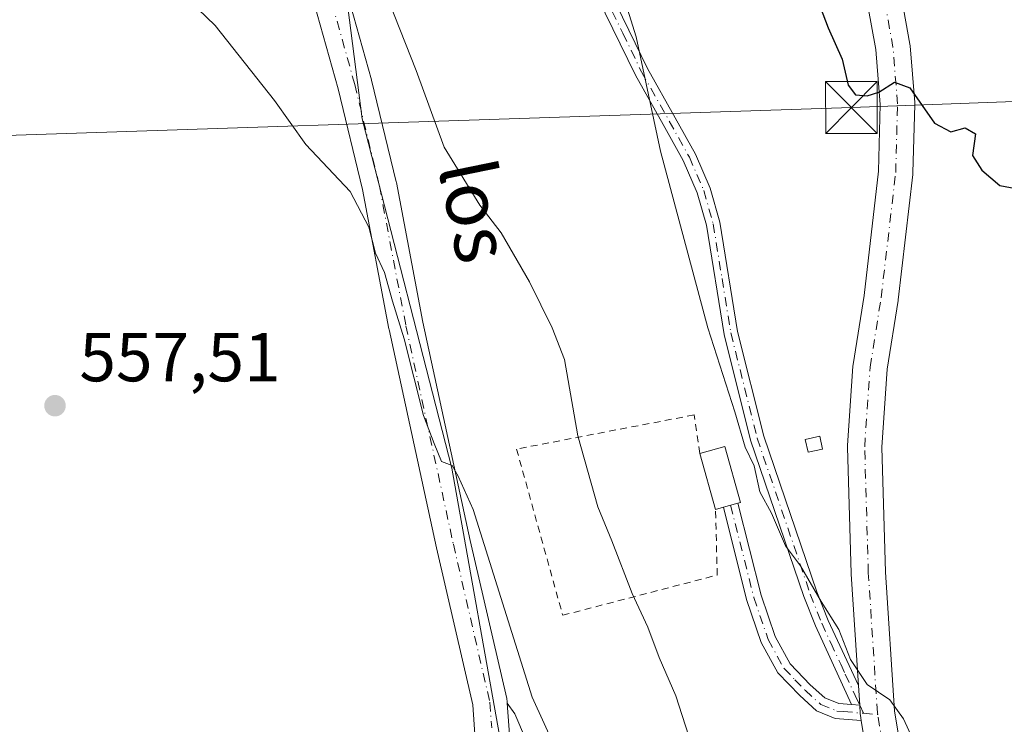
# Model space of a CAD drawing. Units: metres. Extents: x 624795 to 628257, y 4713360 to 4715736.
# Drawn here: x 626062 to 626204, y 4713852 to 4713954 of the extents above; entities that cross this region are included whole.
import ezdxf
from ezdxf.enums import TextEntityAlignment as Align

# ---------------------------------------------------------------- set-up
doc = ezdxf.new("R2010")
doc.units = ezdxf.units.M
doc.header["$MEASUREMENT"] = 0
doc.linetypes.add('DGN Style 2', pattern=[1.6480167562047852, 0.988810053722871, -0.6592067024819142])
doc.linetypes.add('DGN Style 4', pattern=[2.6384748266838614, 1.318413404963828, -0.6592067024819142, 0.001648016756204785, -0.6592067024819142])
for name, color, linetype, lineweight in [('Alambrada', 7, 'DGN Style 2', 0), ('Camino Cxs', 7, 'Continuous', 0), ('Camino eje', 30, 'DGN Style 4', 13), ('Cultivos leñosos CxS', 92, 'Continuous', 0), ('Curva de nivel maestra', 30, 'Continuous', 30), ('Curva de nivel normal', 30, 'Continuous', 0), ('Edificación Cxs', 1, 'Continuous', 13), ('Edificación ligera Cxs', 1, 'Continuous', 0), ('Estanque Cxs', 5, 'Continuous', 0), ('Núcleo urbano CxS', 7, 'Continuous', 0), ('Pastizal CxS', 92, 'Continuous', 0), ('Pista no pavimentada Cxs', 111, 'Continuous', 0), ('Pista no pavimentada eje', 91, 'DGN Style 4', 0), ('Punto de cota en terreno', 7, 'Continuous', 0), ('Rótulo de punto de cota en terreno', 7, 'Continuous', 0), ('Tendido', 6, 'Continuous', 0), ('Texto cartográfico', 7, 'Continuous', 0), ('Torre de tendido puntual', 7, 'Continuous', 0)]:
    doc.layers.add(name, color=color, linetype=linetype, lineweight=lineweight)
doc.styles.add('Style-Arial', font='txt')

# ---------------------------------------------------------------- blocks, each defined once
blk = doc.blocks.new('5PATER')
at = {"layer": 'Núcleo urbano CxS', "linetype": 'Continuous', "lineweight": 0}
h = blk.add_hatch(color=51, dxfattribs=at)
edge = h.paths.add_edge_path()
edge.add_ellipse((0, 0), major_axis=(-0.1095731443231308, -0.1110710700762829), ratio=0.9994222409660322, start_angle=0, end_angle=360)
blk = doc.blocks.new('5TTEND')
at = {"layer": 'Estanque Cxs', "color": 7, "linetype": 'Continuous', "lineweight": 0}
for p, q in [((-0.375, 0.3754), (0.375, -0.3746)), ((0.3720000000000001, 0.3784000000000001), (-0.3720000000000001, -0.3776))]:
    blk.add_line(p, q, dxfattribs=at)
at = {"layer": 'Estanque Cxs', "color": 7, "linetype": 'Continuous', "lineweight": 0, "flags": 128}
blk.add_lwpolyline([(-0.375, -0.3746), (0.375, -0.3746), (0.375, 0.3754), (-0.375, 0.3754), (-0.3720000000000001, -0.3776)], dxfattribs=at)

msp = doc.modelspace()

# ---------------------------------------------------------------- linework, layer by layer
at = {"layer": 'Alambrada', "color": 7, "linetype": 'DGN Style 2', "lineweight": 0}
msp.add_polyline3d([(626160.2100999998, 4713891.0801, 568.8294000000024), (626159.3701, 4713896.640100001, 569.0247999999992), (626133.6700999998, 4713891.710100001, 564.1725000000006), (626140.3501000004, 4713867.6501, 563.7606999999989), (626162.7301000003, 4713873.470100001, 567.742499999993), (626162.5000999998, 4713882.970100001, 568.9352999999974)], dxfattribs=at)
at = {"layer": 'Camino Cxs', "color": 7, "linetype": 'Continuous', "lineweight": 0, "extrusion": (-0.1544593939429859, -0.04319006749283694, 0.9870546660103127), "elevation": -299748.0112244551, "flags": 128}
msp.add_lwpolyline([(-4371126.204132224, 1848292.107072094), (-4371126.204132224, 1848294.32674234)], dxfattribs=at)
at = {"layer": 'Camino Cxs', "color": 7, "linetype": 'Continuous', "lineweight": 0, "extrusion": (0.004370055410419853, -0.06688347706153534, 0.9977512230570649), "elevation": -311973.9887984962, "flags": 128}
msp.add_lwpolyline([(932191.1141229956, 4652553.078486052), (932191.1141229956, 4652550.190058623)], dxfattribs=at)
at = {"layer": 'Camino Cxs', "color": 7, "linetype": 'Continuous', "lineweight": 0, "extrusion": (-0.117003711889296, -0.06280845697591426, 0.9911433948407422), "elevation": -368775.8403821904, "flags": 128}
msp.add_lwpolyline([(-3857135.876055466, 2756624.278523695), (-3857129.383867207, 2756621.342654014), (-3857129.223920076, 2756621.263372059), (-3857129.171210214, 2756621.233995706), (-3857124.005372467, 2756618.272317539)], dxfattribs=at)
at = {"layer": 'Camino Cxs', "color": 7, "linetype": 'Continuous', "lineweight": 0, "extrusion": (-0.07639720367354907, 0.006368033693183759, 0.9970571274594775), "elevation": -17252.5258518685, "flags": 128}
msp.add_lwpolyline([(-4749578.361064574, 231816.8596330631), (-4749578.361064574, 231815.6582578711)], dxfattribs=at)
msp.add_lwpolyline([(-4749578.361064574, 231816.8596330631), (-4749578.361064574, 231815.6582578711)], dxfattribs=at)
at = {"layer": 'Camino Cxs', "color": 7, "linetype": 'Continuous', "lineweight": 0}
for points in [[(626182.1700999998, 4713854.720100001, 569.7318999999989), (626176.9501, 4713866.100099999, 569.7917000000016), (626175.2801000001, 4713870.380100001, 569.7584000000061), (626167.5701000001, 4713892.9901, 570.2118000000046), (626163.7301000003, 4713908.3101, 570.492499999993), (626161.1700999998, 4713924.090100001, 570.8353999999963), (626159.8501000004, 4713928.790100001, 570.8478000000032), (626157.8000999996, 4713933.4901, 570.6824999999953), (626154.9200999998, 4713938.690099999, 570.3145999999979), (626150.8800999997, 4713945.840100001, 569.7642999999953), (626145.4001000002, 4713957.110099999, 569.4168999999965), (626141.7600999996, 4713966.420100001, 569.1201000000001), (626138.5301000001, 4713978.2401, 569.3653000000049), (626135.2001, 4713988.860099999, 569.7859999999928), (626133.4600999998, 4713993.120100001, 570.0635000000038), (626126.6330000004, 4714005.364900001, 570.6588999999949)], [(626128.5147000002, 4714006.071799999, 571.0424999999959), (626135.2701000003, 4713993.960100001, 570.4312999999966), (626137.0701000001, 4713989.540100001, 570.167100000006), (626140.4401000004, 4713978.800100001, 569.778999999995), (626143.6501000002, 4713967.050100001, 569.513300000006), (626147.2301000003, 4713957.9101, 569.7544999999955), (626152.6401000004, 4713946.770099999, 570.165599999993), (626156.6601, 4713939.6601, 570.7456999999995), (626159.5900999998, 4713934.370100001, 571.1247000000003), (626161.7301000003, 4713929.460100001, 571.3000000000029), (626163.1201, 4713924.520099999, 571.2727000000014), (626165.6801000005, 4713908.710100001, 570.9198000000034), (626169.4801000003, 4713893.550100001, 570.5908000000054), (626177.1501000002, 4713871.0601, 570.200800000006), (626178.7801000001, 4713866.880100001, 570.1159000000043), (626183.1759000003, 4713857.496400001, 570.0176000000065)], [(626147.2301000003, 4713957.9101, 569.7544999999955), (626152.6401000004, 4713946.770099999, 570.165599999993), (626156.6601, 4713939.6601, 570.7456999999995), (626159.5900999998, 4713934.370100001, 571.1247000000003), (626161.7301000003, 4713929.460100001, 571.3000000000029), (626163.1201, 4713924.520099999, 571.2727000000014), (626165.6801000005, 4713908.710100001, 570.9198000000034), (626169.4801000003, 4713893.550100001, 570.5908000000054), (626177.1501000002, 4713871.0601, 570.200800000006), (626178.7801000001, 4713866.880100001, 570.1159000000043), (626183.1758000003, 4713857.496400001, 570.0176000000065), (626183.3638000004, 4713854.6206, 569.8239999999934), (626182.1700999998, 4713854.720100001, 569.7318999999989), (626176.9501, 4713866.100099999, 569.7917000000016), (626175.2801000001, 4713870.380100001, 569.7584000000061), (626167.5701000001, 4713892.9901, 570.2118000000046), (626163.7301000003, 4713908.3101, 570.492499999993), (626161.1700999998, 4713924.090100001, 570.8353999999963), (626159.8501000004, 4713928.790100001, 570.8478000000032), (626157.8000999996, 4713933.4901, 570.6824999999953), (626154.9200999998, 4713938.690099999, 570.3145999999979), (626150.8800999997, 4713945.840100001, 569.7642999999953), (626145.4001000002, 4713957.110099999, 569.4168999999965)], [(626183.5930000005, 4713852.3991, 569.6863000000012), (626179.8201000001, 4713852.720100001, 569.2013000000006), (626177.1300999997, 4713853.8101, 568.8698000000004), (626174.6901000004, 4713856.020099999, 568.5347999999941), (626171.5201000003, 4713859.3101, 568.0605999999971), (626169.1001000004, 4713863.700099999, 568.0442999999941), (626166.9901000002, 4713869.920100001, 568.0133999999962), (626163.6201, 4713883.290100001, 569.1472999999969)], [(626165.7301000003, 4713883.880100001, 569.5032999999967), (626169.0900999998, 4713870.540100001, 568.4563999999956), (626171.1101000002, 4713864.590100001, 568.3573999999935), (626173.3000999996, 4713860.620100001, 568.485799999995), (626176.2100999998, 4713857.590100001, 569.0512000000017), (626178.3101000005, 4713855.690099999, 569.2747999999992), (626180.3400999998, 4713854.870100001, 569.4793999999965), (626182.1700999998, 4713854.720100001, 569.7318999999989)], [(626132.8307999996, 4713847.822899999, 558.4793000000063), (626132.324, 4713854.919299999, 558.8693000000058), (626133.4211999997, 4713853.3926, 559.1091000000015), (626134.9601999996, 4713849.760600001, 559.1751999999979)], [(626132.324, 4713854.919299999, 558.8693000000058), (626133.4211999997, 4713853.3926, 559.1091000000015), (626134.9601999996, 4713849.760600001, 559.1751999999979), (626135.7061999999, 4713848.0001, 559.0550999999978), (626141.5311000004, 4713837.8968, 559.4597999999969), (626145.6501000002, 4713828.350099999, 559.594299999997), (626149.3101000005, 4713821.2501, 559.917300000001), (626157.2801000001, 4713808.120100001, 558.7210999999952), (626173.0401, 4713786.940099999, 558.6552999999985), (626184.6300999997, 4713773.620100001, 557.8913999999932), (626193.3000999996, 4713765.220100001, 557.0573000000004), (626204.2801000001, 4713756.600099999, 556.3390000000073), (626210.5201000003, 4713752.7601, 554.9254999999976), (626214.7600999996, 4713750.7301, 554.9033999999956), (626219.7301000003, 4713748.870100001, 554.2219000000041), (626227.4101, 4713746.8301, 553.1309000000037), (626234.5900999998, 4713745.610099999, 552.4804000000004), (626242.7500999998, 4713744.880100001, 551.8034999999945), (626260.6401000004, 4713745.220100001, 550.2421999999933), (626270.5201000003, 4713746.630100001, 548.9606000000058), (626277.1201, 4713747.770099999, 547.847099999999), (626283.3901000004, 4713749.280099999, 547.4168999999965), (626286.4911000002, 4713749.947100001, 547.3959999999934)], [(626183.3638000004, 4713854.6206, 569.8239999999934), (626183.4450000003, 4713853.3783, 569.7407999999997), (626183.4722999996, 4713853.139000001, 569.7255000000005), (626183.5930000005, 4713852.3991, 569.6863000000012)]]:
    msp.add_polyline3d(points, dxfattribs=at)
msp.add_polyline3d([(626182.1700999998, 4713854.720100001, 569.7318999999989), (626183.3638000004, 4713854.6206, 569.8239999999934), (626183.4450000003, 4713853.3783, 569.7407999999997), (626183.4722999996, 4713853.139000001, 569.7255000000005), (626183.5928999997, 4713852.3991, 569.6861999999965), (626179.8201000001, 4713852.720100001, 569.2013000000006), (626177.1300999997, 4713853.8101, 568.8698000000004), (626174.6901000004, 4713856.020099999, 568.5347999999941), (626171.5201000003, 4713859.3101, 568.0605999999971), (626169.1001000004, 4713863.700099999, 568.0442999999941), (626166.9901000002, 4713869.920100001, 568.0133999999962), (626163.6201, 4713883.290100001, 569.1472999999969), (626165.7301000003, 4713883.880100001, 569.5032999999967), (626169.0900999998, 4713870.540100001, 568.4563999999956), (626171.1101000002, 4713864.590100001, 568.3573999999935), (626173.3000999996, 4713860.620100001, 568.485799999995), (626176.2100999998, 4713857.590100001, 569.0512000000017), (626178.3101000005, 4713855.690099999, 569.2747999999992), (626180.3400999998, 4713854.870100001, 569.4793999999965)], close=True, dxfattribs=at)
at = {"layer": 'Camino eje', "color": 30, "linetype": 'DGN Style 4', "lineweight": 13, "extrusion": (-0.05465467006180993, 0.004614253196321756, 0.9984946548218849), "elevation": -11904.04354463076, "flags": 128}
msp.add_lwpolyline([(-4749821.870509403, 227093.9390230638), (-4749821.870509403, 227096.0247453472)], dxfattribs=at)
at = {"layer": 'Camino eje', "color": 30, "linetype": 'DGN Style 4', "lineweight": 13}
for points in [[(626146.3151000004, 4713957.5101, 569.5954999999958), (626149.0551000005, 4713951.8751, 569.6598999999987), (626151.7600999996, 4713946.3051, 569.9628999999986), (626155.7901, 4713939.175100001, 570.5288), (626158.6951000001, 4713933.9301, 570.9030999999959), (626160.7901, 4713929.1251, 571.0733999999939), (626162.1451000003, 4713924.3051, 571.0610000000015), (626163.4250999996, 4713916.4001, 570.9760999999999), (626164.7050999999, 4713908.5101, 570.7060000000056), (626168.5251000002, 4713893.270099999, 570.3996000000043), (626176.2150999998, 4713870.720100001, 569.9833999999975), (626177.8651000002, 4713866.4901, 569.9910999999993), (626179.1700999998, 4713863.645099999, 569.9881000000023), (626180.6174999997, 4713860.5551, 569.952099999995), (626181.2701000003, 4713859.1325, 569.9342999999935), (626182.7175000003, 4713856.042500001, 569.8876000000018), (626183.3701, 4713854.620100001, 569.8243999999977), (626183.9042999997, 4713853.472300001, 569.7753999999986)], [(626164.6750999996, 4713883.585100001, 569.3319000000047), (626168.0401, 4713870.2301, 568.2075000000041), (626170.1051000003, 4713864.145099999, 568.1958000000013), (626172.4101, 4713859.965100001, 568.2256000000052), (626173.9951, 4713858.3201, 568.5353000000032), (626175.4501, 4713856.8051, 568.7884000000049), (626177.7200999996, 4713854.7501, 569.0883999999933), (626180.0800999999, 4713853.795100001, 569.3426999999938), (626180.9951, 4713853.720100001, 569.4765000000043), (626183.9042999997, 4713853.472300001, 569.7753999999986)]]:
    msp.add_polyline3d(points, dxfattribs=at)
at = {"layer": 'Cultivos leñosos CxS', "color": 92, "linetype": 'Continuous', "lineweight": 0}
for points in [[(626035.1529000001, 4714009.901699999, 562.733600000007), (626095.1527000006, 4714011.211300001, 564.6134000000021), (626106.6728999997, 4713975.6337, 563.4896000000008), (626111.3192999996, 4713939.4769, 561.4210000000021), (626124.2993000001, 4713888.9571, 560.1937000000034), (626131.8859000001, 4713846.5055, 558.3043999999937), (626135.2997000003, 4713839.6733, 558.1297999999952), (626133.5867, 4713838.6185, 557.9106000000029), (626126.4433000004, 4713798.5141, 554.5106999999989), (626125.4687000001, 4713772.160499999, 553.1627000000008), (626122.3287000004, 4713773.302300001, 553.1190999999963), (626113.2846999997, 4713783.351500001, 553.0786999999982), (626100.4675000003, 4713798.783700001, 553.5265000000073), (626035.9061000004, 4713772.297499999, 554.3481999999931)], [(626095.1527000006, 4714011.211300001, 564.6134000000021), (626106.6728999997, 4713975.6337, 563.4896000000008), (626111.3192999996, 4713939.4769, 561.4210000000021), (626124.2993000001, 4713888.9571, 560.1937000000034), (626131.8859000001, 4713846.5055, 558.3043999999937), (626135.2997000003, 4713839.6733, 558.1297999999952)]]:
    msp.add_polyline3d(points, dxfattribs=at)
at = {"layer": 'Curva de nivel maestra', "color": 30, "linetype": 'Continuous', "lineweight": 30, "elevation": 575, "flags": 128}
msp.add_lwpolyline([(626175.8399999999, 4713960.450099999), (626178.8200000003, 4713952.6501), (626180.8300000001, 4713948.1501), (626181.7100000001, 4713944.350099999), (626182.7599999999, 4713942.960100001), (626184.4699999997, 4713942.8101), (626186.1200000001, 4713943.350099999), (626188.4000000004, 4713944.8201), (626190.6100000005, 4713943.9801), (626194.1799999997, 4713938.880100001), (626196.5899999999, 4713937.620100001), (626198.6200000001, 4713938.1801), (626200.1500000004, 4713937.340100001), (626199.7199999997, 4713934.210100001), (626201.04, 4713932.0801), (626203.6799999997, 4713929.840100001), (626209.5899999999, 4713928.7401)], dxfattribs=at)
at = {"layer": 'Curva de nivel normal', "color": 30, "linetype": 'Continuous', "lineweight": 0, "flags": 128}
for points, elevation in [([(626057.9199999999, 4713970.1601), (626063.3499999996, 4713969.5001), (626066.7599999999, 4713969.3201), (626070.2699999996, 4713967.880100001), (626074.5199999996, 4713966.350099999), (626080.04, 4713962.6501), (626090.0099999999, 4713953.0101), (626098.5999999996, 4713942.170100001), (626103.1399999997, 4713935.770099999), (626109.5700000003, 4713928.970100001), (626112.29, 4713923.840100001), (626113.2400000002, 4713920.0701), (626114.5199999996, 4713917.2501), (626115.6799999997, 4713913.090100001), (626117.4000000004, 4713907.6601), (626120.2000000002, 4713896.5601), (626121.7199999997, 4713892.520099999), (626122.7999999998, 4713889.9301), (626124.3300000001, 4713889.3301), (626125.1900000004, 4713887.800100001), (626127.3700000001, 4713882.960100001), (626135.9299999997, 4713855.800100001), (626147.5899999999, 4713830.1601)], 560), ([(626148.04, 4713960.8201), (626151, 4713951.370100001), (626154.5300000003, 4713934.800100001), (626161.3799999999, 4713909.2401), (626165.2800000003, 4713897.090100001), (626166.7699999996, 4713891.960100001), (626168.0800000001, 4713889.290100001), (626168.8899999997, 4713885.5101), (626170.5999999996, 4713882.440099999), (626172.5999999996, 4713877.700099999), (626174.8099999997, 4713874.8101), (626177.7800000003, 4713869.630100001), (626180.3600000005, 4713865.600099999), (626182.0499999998, 4713861.2401), (626184.4400000004, 4713857.610099999), (626187.7300000006, 4713855.4301), (626189.7199999997, 4713852.6801), (626192.3099999997, 4713846.960100001)], 570), ([(626115.2199999997, 4713956.370100001), (626119.1299999999, 4713946.4901), (626123.1699999999, 4713935.390100001), (626128.3700000001, 4713927.020099999), (626131.4600000001, 4713922.9801), (626135.54, 4713915.9001), (626138.8300000001, 4713909.2601), (626140.6200000001, 4713904.690099999), (626142.54, 4713893.620100001), (626145.4400000004, 4713883.360099999), (626147.4600000001, 4713878.4301), (626150.3899999997, 4713870.800100001), (626152.6600000003, 4713865.920100001), (626154.2999999998, 4713861.530099999), (626156.7300000006, 4713856.0101), (626159.0599999997, 4713848.8201)], 565)]:
    msp.add_lwpolyline(points, dxfattribs=dict(at, elevation=elevation))
at = {"layer": 'Edificación Cxs', "color": 1, "linetype": 'Continuous', "lineweight": 13, "elevation": 569.7265000000044, "flags": 128}
msp.add_lwpolyline([(626163.6201, 4713883.290100001), (626162.5000999998, 4713882.970100001), (626160.2100999998, 4713891.0801), (626163.8501000004, 4713892.100099999), (626166.1201, 4713883.9801), (626165.7301000003, 4713883.880100001)], close=True, dxfattribs=at)
at = {"layer": 'Edificación Cxs', "color": 1, "linetype": 'Continuous', "lineweight": 13, "extrusion": (-0.003414599116070108, 0.01209275058022858, 0.9999210498315759), "elevation": 55434.60748491092, "flags": 128}
msp.add_lwpolyline([(626160.7920166968, 4713557.268438742), (626158.5016684163, 4713565.379031787)], dxfattribs=at)
at = {"layer": 'Edificación Cxs', "color": 1, "linetype": 'Continuous', "lineweight": 13, "extrusion": (-0.1721716387677698, -0.0491918967866027, 0.9838379358891164), "elevation": -339132.5281752177, "flags": 128}
msp.add_lwpolyline([(-4360491.293895558, 1866515.920088531), (-4360491.293895557, 1866514.736135829)], dxfattribs=at)
at = {"layer": 'Edificación Cxs', "color": 1, "linetype": 'Continuous', "lineweight": 13}
msp.add_polyline3d([(626160.2100999998, 4713891.0801, 568.8294000000024), (626163.8501000004, 4713892.100099999, 569.7265000000043), (626166.1201, 4713883.9801, 569.5620000000055), (626165.7301000003, 4713883.880100001, 569.5032999999967), (626163.6201, 4713883.290100001, 569.1472999999969)], dxfattribs=at)
at = {"layer": 'Edificación ligera Cxs', "color": 1, "linetype": 'Continuous', "lineweight": 0}
msp.add_polyline3d([(626177.9801000003, 4713891.710100001, 571.8154999999971), (626175.8901000004, 4713891.2401, 571.4832000000024), (626175.4801000003, 4713893.110099999, 571.556500000006), (626177.5701000001, 4713893.5801, 571.8794999999955), (626177.9801000003, 4713891.710100001, 571.8154999999971)], dxfattribs=at)
msp.add_3dface([(626177.9801000003, 4713891.710100001, 571.8794999999955), (626175.8901000004, 4713891.2401, 571.8794999999955), (626175.4801000003, 4713893.110099999, 571.8794999999955), (626177.5701000001, 4713893.5801, 571.8794999999955)], dxfattribs=at)
at = {"layer": 'Pastizal CxS', "color": 92, "linetype": 'Continuous', "lineweight": 0}
for points in [[(626131.8859000001, 4713846.5055, 558.3043999999937), (626124.2993000001, 4713888.9571, 560.1937000000034), (626111.3192999996, 4713939.4769, 561.4210000000021), (626106.6728999997, 4713975.6337, 563.4896000000008), (626095.1527000006, 4714011.211300001, 564.6134000000021), (626082.2603000002, 4714043.0383, 565.6223000000027), (626080.6760999998, 4714079.4957, 568.2305000000051)], [(626095.1527000006, 4714011.211300001, 564.6134000000021), (626106.6728999997, 4713975.6337, 563.4896000000008), (626111.3192999996, 4713939.4769, 561.4210000000021), (626124.2993000001, 4713888.9571, 560.1937000000034), (626131.8859000001, 4713846.5055, 558.3043999999937), (626135.2997000003, 4713839.6733, 558.1297999999952)]]:
    msp.add_polyline3d(points, dxfattribs=at)
at = {"layer": 'Pista no pavimentada Cxs', "color": 111, "linetype": 'Continuous', "lineweight": 0, "extrusion": (0.004370055410419853, -0.06688347706153534, 0.9977512230570649), "elevation": -311973.9887984962, "flags": 128}
msp.add_lwpolyline([(932191.1141229956, 4652553.078486052), (932191.1141229956, 4652550.190058623)], dxfattribs=at)
at = {"layer": 'Pista no pavimentada Cxs', "color": 111, "linetype": 'Continuous', "lineweight": 0, "extrusion": (-0.117003711889296, -0.06280845697591426, 0.9911433948407422), "elevation": -368775.8403821904, "flags": 128}
msp.add_lwpolyline([(-3857135.876055466, 2756624.278523695), (-3857129.383867207, 2756621.342654014), (-3857129.223920076, 2756621.263372059), (-3857129.171210214, 2756621.233995706), (-3857124.005372467, 2756618.272317539)], dxfattribs=at)
at = {"layer": 'Pista no pavimentada Cxs', "color": 111, "linetype": 'Continuous', "lineweight": 0}
for points in [[(626185.4594000002, 4713840.952199999, 569.1193000000058), (626183.5928999997, 4713852.3991, 569.6861999999965), (626183.4722999996, 4713853.139000001, 569.7255000000005), (626183.4450000003, 4713853.3783, 569.7407999999997), (626183.3638000004, 4713854.6206, 569.8239999999934), (626183.1758000003, 4713857.496400001, 570.0176000000065), (626182.1221000003, 4713873.618899999, 571.004700000005), (626182.1178000001, 4713873.7095, 571.0090000000055), (626181.5886000004, 4713891.9658, 572.0553999999975), (626181.5876000002, 4713892.0382, 572.0598999999929), (626181.5935000004, 4713892.210200001, 572.0709999999963), (626182.3872999996, 4713903.719599999, 572.6769000000058), (626182.4119999995, 4713903.9375, 572.6906000000017), (626183.9916000003, 4713913.9419, 573.3028999999951), (626186.0894999999, 4713931.9045, 574.3649000000005), (626186.3474000003, 4713941.5803, 575.4714999999997), (626185.7067, 4713949.5264, 575.3910999999935), (626184.0334999999, 4713958.793199999, 575.8071999999956), (626178.4040000001, 4713977.645199999, 576.5519000000058), (626174.5902000006, 4713988.297800001, 576.8744000000006), (626174.4952999996, 4713988.636, 576.8885000000009), (626164.5708, 4714036.803200001, 579.5669999999955), (626156.3663999997, 4714078.8839, 582.1152000000002)], [(626183.1759000003, 4713857.496400001, 570.0176000000065), (626182.1221000003, 4713873.618899999, 571.004700000005), (626182.1178000001, 4713873.7095, 571.0090000000055), (626181.5886000004, 4713891.9658, 572.0553999999975), (626181.5876000002, 4713892.0382, 572.0598999999929), (626181.5935000004, 4713892.210200001, 572.0709999999963), (626182.3872999996, 4713903.719599999, 572.6769000000058), (626182.4119999995, 4713903.9375, 572.6906000000017), (626183.9916000003, 4713913.9419, 573.3028999999951), (626186.0894999999, 4713931.9045, 574.3649000000005), (626186.3474000003, 4713941.5803, 575.4714999999997), (626185.7067, 4713949.5264, 575.3910999999935), (626184.0334999999, 4713958.793199999, 575.8071999999956), (626178.4040000001, 4713977.645199999, 576.5519000000058), (626174.5902000006, 4713988.297800001, 576.8744000000006), (626174.4952999996, 4713988.636, 576.8885000000009), (626164.5708, 4714036.803200001, 579.5669999999955), (626156.3663999997, 4714078.8839, 582.1152000000002)], [(626078.0438999999, 4714069.8496, 566.8690999999963), (626081.9906000001, 4714044.853499999, 565.7448000000004), (626085.2577999998, 4714031.3928, 565.3693000000058), (626088.1243000004, 4714021.8815, 564.9351000000024), (626092.2615, 4714010.891799999, 564.2513999999937), (626095.8737000005, 4714004.441600001, 564.1306000000042), (626096.0416000001, 4714004.075200001, 564.1040999999968), (626096.0661000004, 4714004.004600001, 564.0981000000029), (626101.2254999997, 4713988.394099999, 563.579700000002), (626101.2750000004, 4713988.2246, 563.571299999996), (626107.8822999997, 4713962.1917, 562.6542999999947), (626112.6369000003, 4713945.1545, 562.0350999999937), (626112.6580999997, 4713945.0734, 562.0380000000005), (626116.2300000006, 4713930.389000001, 561.719299999997), (626116.2571, 4713930.263699999, 561.7111000000004), (626120.0872, 4713910.056, 560.9447999999975), (626126.9557999996, 4713878.487000001, 559.7670000000071), (626132.2438000003, 4713855.6163, 558.9263000000064), (626132.2701000003, 4713855.487199999, 558.9167000000016), (626132.3016999997, 4713855.2312, 558.8959000000032), (626132.324, 4713854.919299999, 558.8693000000058), (626132.8307999996, 4713847.822899999, 558.4793000000063)], [(626078.0438999999, 4714069.8496, 566.8690999999963), (626081.9906000001, 4714044.853499999, 565.7448000000004), (626085.2577999998, 4714031.3928, 565.3693000000058), (626088.1243000004, 4714021.8815, 564.9351000000024), (626092.2615, 4714010.891799999, 564.2513999999937), (626095.8737000005, 4714004.441600001, 564.1306000000042), (626096.0416000001, 4714004.075200001, 564.1040999999968), (626096.0661000004, 4714004.004600001, 564.0981000000029), (626101.2254999997, 4713988.394099999, 563.579700000002), (626101.2750000004, 4713988.2246, 563.571299999996), (626107.8822999997, 4713962.1917, 562.6542999999947), (626112.6369000003, 4713945.1545, 562.0350999999937), (626112.6580999997, 4713945.0734, 562.0380000000005), (626116.2300000006, 4713930.389000001, 561.719299999997), (626116.2571, 4713930.263699999, 561.7111000000004), (626120.0872, 4713910.056, 560.9447999999975), (626126.9557999996, 4713878.487000001, 559.7670000000071), (626132.2438000003, 4713855.6163, 558.9263000000064), (626132.2701000003, 4713855.487199999, 558.9167000000016), (626132.3016999997, 4713855.2312, 558.8959000000032), (626132.324, 4713854.919299999, 558.8693000000058)], [(626127.8350999998, 4713847.585700001, 558.0234999999957), (626127.3284, 4713854.680199999, 558.4597999999969), (626122.0771000005, 4713877.392300001, 559.2016000000004), (626115.1944000004, 4713909.025900001, 560.151199999993), (626115.1809, 4713909.091800001, 560.1532000000007), (626111.3564999999, 4713929.269500001, 560.8589999999967), (626107.8096000003, 4713943.8509, 561.4407999999967), (626103.0584000006, 4713960.8761, 561.9931999999973), (626103.0432000002, 4713960.9331, 561.9961999999941), (626096.4504000006, 4713986.909, 562.967499999999), (626091.3940000003, 4714002.207800001, 563.6374000000069), (626089.9020999996, 4714004.871900001, 563.7599000000046), (626087.8069000002, 4714008.6132, 564.037599999996), (626087.6485000001, 4714008.9539, 564.0578999999998), (626083.8749000002, 4714018.977700001, 564.3111000000063), (626083.4104000004, 4714020.2116, 564.3561000000045), (626083.3612000003, 4714020.358100001, 564.3619999999937), (626080.4506999999, 4714030.0154, 564.5625), (626080.4149000002, 4714030.147100001, 564.5639999999985), (626077.1075999998, 4714043.773200001, 565.0611999999965), (626077.0713999998, 4714043.9509, 565.0690999999933), (626073.0990000004, 4714069.1085, 565.9844000000012)], [(626127.8350999998, 4713847.585700001, 558.0234999999957), (626127.3284, 4713854.680199999, 558.4597999999969), (626122.0771000005, 4713877.392300001, 559.2016000000004), (626115.1944000004, 4713909.025900001, 560.151199999993), (626115.1809, 4713909.091800001, 560.1532000000007), (626111.3564999999, 4713929.269500001, 560.8589999999967), (626107.8096000003, 4713943.8509, 561.4407999999967), (626103.0584000006, 4713960.8761, 561.9931999999973), (626103.0432000002, 4713960.9331, 561.9961999999941), (626096.4504000006, 4713986.909, 562.967499999999), (626091.3940000003, 4714002.207800001, 563.6374000000069), (626089.9020999996, 4714004.871900001, 563.7599000000046)], [(626189.1310000002, 4713958.7007, 576.1131000000023), (626190.6497999999, 4713950.289000001, 575.6940000000031), (626190.6805999996, 4713950.0507, 575.6772000000057), (626191.3420000002, 4713941.8486, 575.1024999999936), (626191.3501000004, 4713941.647700001, 575.0895000000019), (626191.3492000002, 4713941.5811, 575.0852000000014), (626191.0846999995, 4713931.659200001, 574.4474000000046), (626191.0686999997, 4713931.435799999, 574.4342999999935), (626188.9519999997, 4713913.311799999, 573.4345999999932), (626188.9382999997, 4713913.2119, 573.428700000004), (626187.3679000001, 4713903.266100001, 572.8298000000068), (626186.5900999998, 4713891.988299999, 572.2446999999956), (626187.1144000003, 4713873.899700001, 571.247199999998), (626188.4265000002, 4713853.8246, 570.0715999999958), (626190.3689000001, 4713841.911699999, 569.3916000000027)], [(626189.1310000002, 4713958.7007, 576.1131000000023), (626190.6497999999, 4713950.289000001, 575.6940000000031), (626190.6805999996, 4713950.0507, 575.6772000000057), (626191.3420000002, 4713941.8486, 575.1024999999936), (626191.3501000004, 4713941.647700001, 575.0895000000019), (626191.3492000002, 4713941.5811, 575.0852000000014), (626191.0846999995, 4713931.659200001, 574.4474000000046), (626191.0686999997, 4713931.435799999, 574.4342999999935), (626188.9519999997, 4713913.311799999, 573.4345999999932), (626188.9382999997, 4713913.2119, 573.428700000004), (626187.3679000001, 4713903.266100001, 572.8298000000068), (626186.5900999998, 4713891.988299999, 572.2446999999956), (626187.1144000003, 4713873.899700001, 571.247199999998), (626188.4265000002, 4713853.8246, 570.0715999999958), (626190.3689000001, 4713841.911699999, 569.3916000000027), (626192.7120000003, 4713833.580600001, 568.812699999995), (626192.7154000001, 4713833.568200001, 568.8122000000003)], [(626183.3638000004, 4713854.6206, 569.8239999999934), (626183.4450000003, 4713853.3783, 569.7407999999997), (626183.4722999996, 4713853.139000001, 569.7255000000005), (626183.5930000005, 4713852.3991, 569.6863000000012)], [(626187.8974000001, 4713832.231799999, 569.0359000000026), (626185.5175000001, 4713840.693499999, 569.1031999999977), (626185.4594000002, 4713840.952199999, 569.1193000000058), (626183.5930000005, 4713852.3991, 569.6863000000012)]]:
    msp.add_polyline3d(points, dxfattribs=at)
at = {"layer": 'Pista no pavimentada eje', "color": 91, "linetype": 'DGN Style 4', "lineweight": 0, "extrusion": (-0.04117467165719715, -0.05813895056324007, 0.9974590261466018), "elevation": -299273.0441797971, "flags": 128}
msp.add_lwpolyline([(-2213348.997791152, 4198077.789323359), (-2213355.834440658, 4198083.336575394), (-2213364.314422653, 4198091.967661618)], dxfattribs=at)
at = {"layer": 'Pista no pavimentada eje', "color": 91, "linetype": 'DGN Style 4', "lineweight": 0}
for points in [[(626089.4855000004, 4714011.17, 564.2259999999952), (626089.9881999996, 4714009.8347, 564.1349999999948), (626093.6924000002, 4714003.220100001, 563.8497999999963), (626098.8518000003, 4713987.6096, 563.2590999999958), (626105.4664000003, 4713961.5481, 562.2673000000068), (626110.2289000005, 4713944.4825, 561.712400000004), (626113.8008000003, 4713929.7981, 561.2946999999986), (626117.6371999999, 4713909.557399999, 560.4820999999939), (626124.5164000001, 4713877.9396, 559.4808000000048), (626129.8081, 4713855.053099999, 558.6894999999931), (626130.0727000004, 4713851.348999999, 558.4385000000038)], [(626185.9795000004, 4713853.2971, 569.8898000000045), (626185.9397, 4713853.541300001, 569.9039000000049), (626184.6168000001, 4713873.7819, 571.1419000000024), (626184.0876000002, 4713892.0382, 572.1658000000025), (626184.8814000003, 4713903.547599999, 572.7595000000001), (626186.4688999997, 4713913.6018, 573.3487000000023), (626188.5856, 4713931.7258, 574.368100000007), (626188.8501000004, 4713941.647700001, 575.1021000000037), (626188.1886999998, 4713949.8498, 575.469299999997), (626186.7041999997, 4713958.071699999, 575.8659999999945)]]:
    msp.add_polyline3d(points, dxfattribs=at)
at = {"layer": 'Tendido', "color": 6, "linetype": 'Continuous', "lineweight": 0}
msp.add_polyline3d([(624827.2882000003, 4713890.706499999, 565.7551999999996), (624845.7926000003, 4713894.854800001, 567.0118999999977), (624946.5314999997, 4713898.0448, 561.0947000000015), (625102.9485999999, 4713903.8937, 560.5212999999932), (625205.6162, 4713906.948200001, 560.001900000003), (625366.9108999996, 4713912.9702, 554.8365000000049), (625506.8575999998, 4713917.3926, 546.4804000000004), (625690.9819999998, 4713923.731699999, 548.7315999999992), (625848.0349000003, 4713929.1402, 570.0800000000017), (625972.2388000004, 4713934.1886, 571.9612999999954), (626182.1699999999, 4713941.130000001, 576.4842000000062), (626318.5703999996, 4713946.1655, 575.4823999999935), (626472.5499999998, 4713951.850000001, 544.5458999999975)], dxfattribs=at)

# ---------------------------------------------------------------- block references
at = {"layer": 'Punto de cota en terreno', "color": 7, "linetype": 'Continuous', "lineweight": 0, "xscale": 10, "yscale": 10, "zscale": 10}
msp.add_blockref('5PATER', (626066.8200000003, 4713897.980000001, 557.5099999999948), dxfattribs=at)
at = {"layer": 'Torre de tendido puntual', "color": 7, "linetype": 'Continuous', "lineweight": 0, "xscale": 10, "yscale": 10, "zscale": 10}
msp.add_blockref('5TTEND', (626182.1699999999, 4713941.130000001, 576.4842000000062), dxfattribs=at)

# ---------------------------------------------------------------- texts
at = {"layer": 'Rótulo de punto de cota en terreno', "color": 7, "linetype": 'Continuous', "lineweight": 0, "style": 'Style-Arial'}
msp.add_text('557,51', height=7.000000000000002, dxfattribs=at).set_placement((626070.3477999996, 4713901.5078))
at = {"layer": 'Texto cartográfico', "color": 7, "linetype": 'Continuous', "lineweight": 0, "style": 'Style-Arial'}
msp.add_text('los', height=8, rotation=281.566126812113, dxfattribs=at).set_placement((626127.7041121736, 4713926.180255403), align=Align.MIDDLE_CENTER)

doc.saveas('drawing.dxf')
